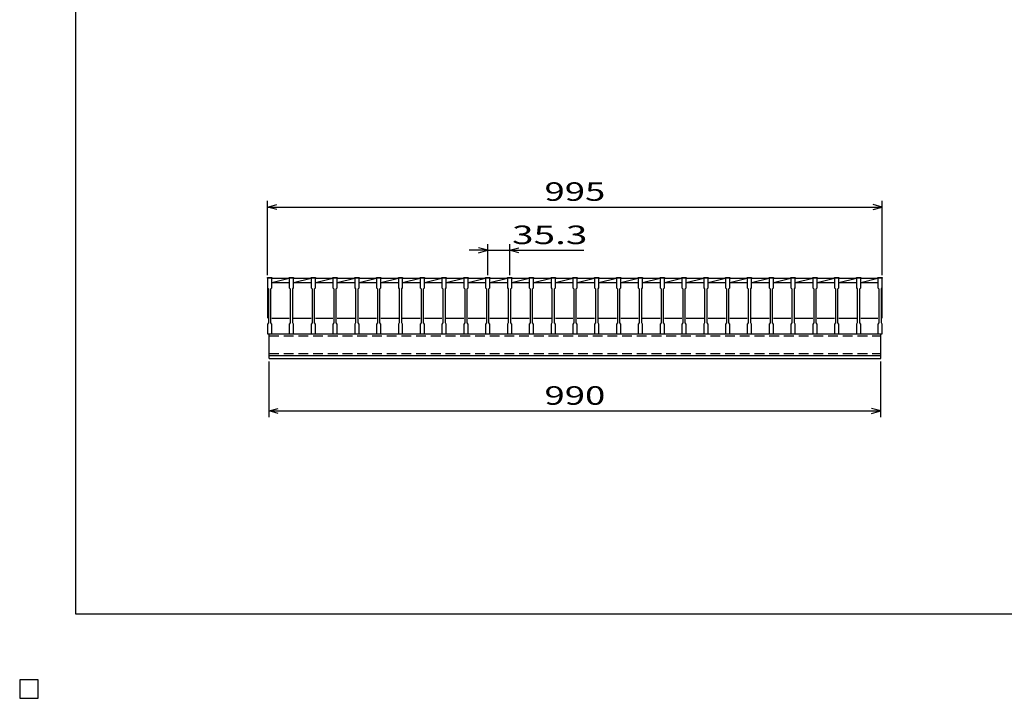
# Model space of a CAD drawing. Units: millimetres. Extents: x -182 to 173, y -128 to 105.
# Drawn here: x -182 to -23, y -128 to -18 of the extents above; entities that cross this region are included whole.
import ezdxf
from ezdxf.enums import TextEntityAlignment as Align

# ---------------------------------------------------------------- set-up
doc = ezdxf.new("R2010")
doc.units = ezdxf.units.MM
doc.header["$LTSCALE"] = 0.25
doc.linetypes.add('DASHED2', pattern=[9.525, 6.35, -3.175])
for name, color, linetype in [('16', 7, 'Continuous'), ('22', 7, 'Continuous'), ('24', 7, 'Continuous'), ('32', 7, 'Continuous')]:
    doc.layers.add(name, color=color, linetype=linetype)
doc.styles.add('dcStyle0', font='txt.shx', dxfattribs={"width": 0.833333, "bigfont": 'bigfont'})

msp = doc.modelspace()

# ---------------------------------------------------------------- linework, layer by layer
at = {"color": 150, "linetype": 'Continuous', "lineweight": 25}
for p, q in [((-172.9, -114.65), (-172.9, 105.35)), ((173.1, -114.65), (-172.9, -114.65)), ((-179, -125.25), (-182, -125.25)), ((-182, -125.25), (-182, -128.25)), ((-179, -125.25), (-182, -125.25)), ((-182, -125.25), (-182, -128.25)), ((-179, -125.25), (-182, -125.25)), ((-182, -125.25), (-182, -128.25)), ((-179, -125.25), (-182, -125.25)), ((-182, -125.25), (-182, -128.25)), ((-179, -125.25), (-182, -125.25)), ((-182, -125.25), (-182, -128.25)), ((-179, -128.25), (-179, -125.25)), ((-179, -128.25), (-179, -125.25)), ((-179, -128.25), (-179, -125.25)), ((-179, -128.25), (-179, -125.25)), ((-179, -128.25), (-179, -125.25)), ((-182, -128.25), (-179, -128.25)), ((-182, -128.25), (-179, -128.25)), ((-182, -128.25), (-179, -128.25)), ((-182, -128.25), (-179, -128.25)), ((-182, -128.25), (-179, -128.25))]:
    msp.add_line(p, q, dxfattribs=at)
at = {"layer": '16', "color": 3, "linetype": 'Continuous', "lineweight": 25}
for p, q in [((-141.9, -60.25), (-141.9, -60.18)), ((-141.9, -60.18), (-141.2, -60.18)), ((-141.9, -60.25), (-141.9, -61.8)), ((-141.2, -60.25), (-141.9, -60.25)), ((-141.9, -60.25), (-141.9, -66.75)), ((-141.2, -60.18), (-141.2, -60.25)), ((-141.2, -61.8), (-141.2, -60.25)), ((-141.2, -60.25), (-138.37, -60.25)), ((-141.2, -60.95), (-138.37, -60.25)), ((-138.37, -60.25), (-138.37, -60.18)), ((-138.37, -60.18), (-137.67, -60.18)), ((-138.37, -60.25), (-138.37, -61.8)), ((-137.67, -60.25), (-138.37, -60.25)), ((-137.67, -60.18), (-137.67, -60.25)), ((-137.67, -61.8), (-137.67, -60.25)), ((-137.67, -60.25), (-134.84, -60.25)), ((-137.67, -60.95), (-134.84, -60.25)), ((-134.84, -60.25), (-134.84, -60.18)), ((-134.84, -60.18), (-134.14, -60.18)), ((-134.84, -60.25), (-134.84, -61.8)), ((-134.14, -60.25), (-134.84, -60.25)), ((-134.14, -60.18), (-134.14, -60.25)), ((-134.14, -61.8), (-134.14, -60.25)), ((-134.14, -60.25), (-131.31, -60.25)), ((-134.14, -60.95), (-131.31, -60.25)), ((-131.31, -60.25), (-131.31, -60.18)), ((-131.31, -60.18), (-130.61, -60.18)), ((-131.31, -60.25), (-131.31, -61.8)), ((-130.61, -60.25), (-131.31, -60.25)), ((-130.61, -60.18), (-130.61, -60.25)), ((-130.61, -61.8), (-130.61, -60.25)), ((-130.61, -60.25), (-127.78, -60.25)), ((-130.61, -60.95), (-127.78, -60.25)), ((-127.78, -60.25), (-127.78, -60.18)), ((-127.78, -60.18), (-127.08, -60.18)), ((-127.78, -60.25), (-127.78, -61.8)), ((-127.08, -60.25), (-127.78, -60.25)), ((-127.08, -60.18), (-127.08, -60.25)), ((-127.08, -61.8), (-127.08, -60.25)), ((-127.08, -60.25), (-124.25, -60.25)), ((-127.08, -60.95), (-124.25, -60.25)), ((-124.25, -60.25), (-124.25, -60.18)), ((-124.25, -60.18), (-123.55, -60.18)), ((-124.25, -60.25), (-124.25, -61.8)), ((-123.55, -60.25), (-124.25, -60.25)), ((-123.55, -60.18), (-123.55, -60.25)), ((-123.55, -61.8), (-123.55, -60.25)), ((-123.55, -60.25), (-120.72, -60.25)), ((-123.55, -60.95), (-120.72, -60.25)), ((-120.72, -60.25), (-120.72, -60.18)), ((-120.72, -60.18), (-120.02, -60.18)), ((-120.72, -60.25), (-120.72, -61.8)), ((-120.02, -60.25), (-120.72, -60.25)), ((-120.02, -60.18), (-120.02, -60.25)), ((-120.02, -61.8), (-120.02, -60.25)), ((-120.02, -60.25), (-117.19, -60.25)), ((-120.02, -60.95), (-117.19, -60.25)), ((-117.19, -60.25), (-117.19, -60.18)), ((-117.19, -60.18), (-116.49, -60.18)), ((-117.19, -60.25), (-117.19, -61.8)), ((-116.49, -60.25), (-117.19, -60.25)), ((-116.49, -60.18), (-116.49, -60.25)), ((-116.49, -61.8), (-116.49, -60.25)), ((-116.49, -60.25), (-113.66, -60.25)), ((-116.49, -60.95), (-113.66, -60.25)), ((-113.66, -60.25), (-113.66, -60.18)), ((-113.66, -60.18), (-112.96, -60.18)), ((-113.66, -60.25), (-113.66, -61.8)), ((-112.96, -60.25), (-113.66, -60.25)), ((-112.96, -60.18), (-112.96, -60.25)), ((-112.96, -61.8), (-112.96, -60.25)), ((-112.96, -60.25), (-110.13, -60.25)), ((-112.96, -60.95), (-110.13, -60.25)), ((-110.13, -60.25), (-110.13, -60.18)), ((-110.13, -60.18), (-109.43, -60.18)), ((-110.13, -60.25), (-110.13, -61.8)), ((-109.43, -60.25), (-110.13, -60.25)), ((-109.43, -60.18), (-109.43, -60.25)), ((-109.43, -61.8), (-109.43, -60.25)), ((-109.43, -60.25), (-106.6, -60.25)), ((-109.43, -60.95), (-106.6, -60.25)), ((-106.6, -60.25), (-106.6, -60.18)), ((-106.6, -60.18), (-105.9, -60.18)), ((-106.6, -60.25), (-106.6, -61.8)), ((-105.9, -60.25), (-106.6, -60.25)), ((-105.9, -60.18), (-105.9, -60.25)), ((-105.9, -61.8), (-105.9, -60.25)), ((-105.9, -60.25), (-103.07, -60.25)), ((-105.9, -60.95), (-103.07, -60.25)), ((-103.07, -60.25), (-103.07, -60.18)), ((-103.07, -60.18), (-102.37, -60.18)), ((-103.07, -60.25), (-103.07, -61.8)), ((-102.37, -60.25), (-103.07, -60.25)), ((-102.37, -60.18), (-102.37, -60.25)), ((-102.37, -61.8), (-102.37, -60.25)), ((-102.37, -60.25), (-99.54, -60.25)), ((-102.37, -60.95), (-99.54, -60.25)), ((-99.54, -60.25), (-99.54, -60.18)), ((-99.54, -60.18), (-98.84, -60.18)), ((-99.54, -60.25), (-99.54, -61.8)), ((-98.84, -60.25), (-99.54, -60.25)), ((-98.84, -60.18), (-98.84, -60.25)), ((-98.84, -61.8), (-98.84, -60.25)), ((-98.84, -60.25), (-96.01, -60.25)), ((-98.84, -60.95), (-96.01, -60.25)), ((-96.01, -60.25), (-96.01, -60.18)), ((-96.01, -60.18), (-95.31, -60.18)), ((-96.01, -60.25), (-96.01, -61.8)), ((-95.31, -60.25), (-96.01, -60.25)), ((-95.31, -60.18), (-95.31, -60.25)), ((-95.31, -61.8), (-95.31, -60.25)), ((-95.31, -60.25), (-92.48, -60.25)), ((-95.31, -60.95), (-92.48, -60.25)), ((-92.48, -60.25), (-92.48, -60.18)), ((-92.48, -60.18), (-91.78, -60.18)), ((-92.48, -60.25), (-92.48, -61.8)), ((-91.78, -60.25), (-92.48, -60.25)), ((-91.78, -60.18), (-91.78, -60.25)), ((-91.78, -61.8), (-91.78, -60.25)), ((-91.78, -60.25), (-88.95, -60.25)), ((-91.78, -60.95), (-88.95, -60.25)), ((-88.95, -60.25), (-88.95, -60.18)), ((-88.95, -60.18), (-88.25, -60.18)), ((-88.95, -60.25), (-88.95, -61.8)), ((-88.25, -60.25), (-88.95, -60.25)), ((-88.25, -60.18), (-88.25, -60.25)), ((-88.25, -61.8), (-88.25, -60.25)), ((-88.25, -60.25), (-85.42, -60.25)), ((-88.25, -60.95), (-85.42, -60.25)), ((-85.42, -60.25), (-85.42, -60.18)), ((-85.42, -60.18), (-84.72, -60.18)), ((-85.42, -60.25), (-85.42, -61.8)), ((-84.72, -60.25), (-85.42, -60.25)), ((-84.72, -60.18), (-84.72, -60.25)), ((-84.72, -61.8), (-84.72, -60.25)), ((-84.72, -60.25), (-81.89, -60.25)), ((-84.72, -60.95), (-81.89, -60.25)), ((-81.89, -60.25), (-81.89, -60.18)), ((-81.89, -60.18), (-81.19, -60.18)), ((-81.89, -60.25), (-81.89, -61.8)), ((-81.19, -60.25), (-81.89, -60.25)), ((-81.19, -60.18), (-81.19, -60.25)), ((-81.19, -61.8), (-81.19, -60.25)), ((-81.19, -60.25), (-78.36, -60.25)), ((-81.19, -60.95), (-78.36, -60.25)), ((-78.36, -60.25), (-78.36, -60.18)), ((-78.36, -60.18), (-77.66, -60.18)), ((-78.36, -60.25), (-78.36, -61.8)), ((-77.66, -60.25), (-78.36, -60.25)), ((-77.66, -60.18), (-77.66, -60.25)), ((-77.66, -61.8), (-77.66, -60.25)), ((-77.66, -60.25), (-74.83, -60.25)), ((-77.66, -60.95), (-74.83, -60.25)), ((-74.83, -60.25), (-74.83, -60.18)), ((-74.83, -60.18), (-74.13, -60.18)), ((-74.83, -60.25), (-74.83, -61.8)), ((-74.13, -60.25), (-74.83, -60.25)), ((-74.13, -60.18), (-74.13, -60.25)), ((-74.13, -61.8), (-74.13, -60.25)), ((-74.13, -60.25), (-71.3, -60.25)), ((-74.13, -60.95), (-71.3, -60.25)), ((-71.3, -60.25), (-71.3, -60.18)), ((-71.3, -60.18), (-70.6, -60.18)), ((-71.3, -60.25), (-71.3, -61.8)), ((-70.6, -60.25), (-71.3, -60.25)), ((-70.6, -60.18), (-70.6, -60.25)), ((-70.6, -61.8), (-70.6, -60.25)), ((-70.6, -60.25), (-67.77, -60.25)), ((-70.6, -60.95), (-67.77, -60.25)), ((-67.77, -60.25), (-67.77, -60.18)), ((-67.77, -60.18), (-67.07, -60.18)), ((-67.77, -60.25), (-67.77, -61.8)), ((-67.07, -60.25), (-67.77, -60.25)), ((-67.07, -60.18), (-67.07, -60.25)), ((-67.07, -61.8), (-67.07, -60.25)), ((-67.07, -60.25), (-64.24, -60.25)), ((-67.07, -60.95), (-64.24, -60.25)), ((-64.24, -60.25), (-64.24, -60.18)), ((-64.24, -60.18), (-63.54, -60.18)), ((-64.24, -60.25), (-64.24, -61.8)), ((-63.54, -60.25), (-64.24, -60.25)), ((-63.54, -60.18), (-63.54, -60.25)), ((-63.54, -61.8), (-63.54, -60.25)), ((-63.54, -60.25), (-60.71, -60.25)), ((-63.54, -60.95), (-60.71, -60.25)), ((-60.71, -60.25), (-60.71, -60.18)), ((-60.71, -60.18), (-60.01, -60.18)), ((-60.71, -60.25), (-60.71, -61.8)), ((-60.01, -60.25), (-60.71, -60.25)), ((-60.01, -60.18), (-60.01, -60.25)), ((-60.01, -61.8), (-60.01, -60.25)), ((-60.01, -60.25), (-57.18, -60.25)), ((-60.01, -60.95), (-57.18, -60.25)), ((-57.18, -60.25), (-57.18, -60.18)), ((-57.18, -60.18), (-56.48, -60.18)), ((-57.18, -60.25), (-57.18, -61.8)), ((-56.48, -60.25), (-57.18, -60.25)), ((-56.48, -60.18), (-56.48, -60.25)), ((-56.48, -61.8), (-56.48, -60.25)), ((-56.48, -60.25), (-53.65, -60.25)), ((-56.48, -60.95), (-53.65, -60.25)), ((-53.65, -60.25), (-53.65, -60.18)), ((-53.65, -60.18), (-52.95, -60.18)), ((-53.65, -60.25), (-53.65, -61.8)), ((-52.95, -60.25), (-53.65, -60.25)), ((-52.95, -60.18), (-52.95, -60.25)), ((-52.95, -61.8), (-52.95, -60.25)), ((-52.95, -60.25), (-50.12, -60.25)), ((-52.95, -60.95), (-50.12, -60.25)), ((-50.12, -60.25), (-50.12, -60.18)), ((-50.12, -60.18), (-49.42, -60.18)), ((-50.12, -60.25), (-50.12, -61.8)), ((-49.42, -60.25), (-50.12, -60.25)), ((-49.42, -60.18), (-49.42, -60.25)), ((-49.42, -61.8), (-49.42, -60.25)), ((-49.42, -60.25), (-46.59, -60.25)), ((-49.42, -60.95), (-46.59, -60.25)), ((-46.59, -60.25), (-46.59, -60.18)), ((-46.59, -60.18), (-45.89, -60.18)), ((-46.59, -60.25), (-46.59, -61.8)), ((-45.89, -60.25), (-46.59, -60.25)), ((-45.89, -60.18), (-45.89, -60.25)), ((-45.89, -61.8), (-45.89, -60.25)), ((-45.89, -60.25), (-43.1, -60.25)), ((-45.89, -60.95), (-43.1, -60.26)), ((-43.1, -60.25), (-43.1, -60.18)), ((-43.1, -60.18), (-42.4, -60.18)), ((-43.1, -60.25), (-43.1, -61.8)), ((-42.4, -60.25), (-43.1, -60.25)), ((-42.4, -60.18), (-42.4, -60.25)), ((-42.4, -61.8), (-42.4, -60.25)), ((-42.4, -66.75), (-42.4, -60.25)), ((-141.9, -61.8), (-141.75, -62)), ((-141.75, -62), (-141.75, -67.5)), ((-141.35, -62), (-141.2, -61.8)), ((-141.35, -67.5), (-141.35, -62)), ((-141.2, -60.95), (-138.37, -60.95)), ((-138.37, -61.8), (-138.22, -62)), ((-138.22, -62), (-138.22, -67.5)), ((-137.82, -62), (-137.67, -61.8)), ((-137.82, -67.5), (-137.82, -62)), ((-137.67, -60.95), (-134.84, -60.95)), ((-134.84, -61.8), (-134.69, -62)), ((-134.69, -62), (-134.69, -67.5)), ((-134.29, -62), (-134.14, -61.8)), ((-134.29, -67.5), (-134.29, -62)), ((-134.14, -60.95), (-131.31, -60.95)), ((-131.31, -61.8), (-131.16, -62)), ((-131.16, -62), (-131.16, -67.5)), ((-130.76, -62), (-130.61, -61.8)), ((-130.76, -67.5), (-130.76, -62)), ((-130.61, -60.95), (-127.78, -60.95)), ((-127.78, -61.8), (-127.63, -62)), ((-127.63, -62), (-127.63, -67.5)), ((-127.23, -62), (-127.08, -61.8)), ((-127.23, -67.5), (-127.23, -62)), ((-127.08, -60.95), (-124.25, -60.95)), ((-124.25, -61.8), (-124.1, -62)), ((-124.1, -62), (-124.1, -67.5)), ((-123.7, -62), (-123.55, -61.8)), ((-123.7, -67.5), (-123.7, -62)), ((-123.55, -60.95), (-120.72, -60.95)), ((-120.72, -61.8), (-120.57, -62)), ((-120.57, -62), (-120.57, -67.5)), ((-120.17, -62), (-120.02, -61.8)), ((-120.17, -67.5), (-120.17, -62)), ((-120.02, -60.95), (-117.19, -60.95)), ((-117.19, -61.8), (-117.04, -62)), ((-117.04, -62), (-117.04, -67.5)), ((-116.64, -62), (-116.49, -61.8)), ((-116.64, -67.5), (-116.64, -62)), ((-116.49, -60.95), (-113.66, -60.95)), ((-113.66, -61.8), (-113.51, -62)), ((-113.51, -62), (-113.51, -67.5)), ((-113.11, -62), (-112.96, -61.8)), ((-113.11, -67.5), (-113.11, -62)), ((-112.96, -60.95), (-110.13, -60.95)), ((-110.13, -61.8), (-109.98, -62)), ((-109.98, -62), (-109.98, -67.5)), ((-109.58, -62), (-109.43, -61.8)), ((-109.58, -67.5), (-109.58, -62)), ((-109.43, -60.95), (-106.6, -60.95)), ((-106.6, -61.8), (-106.45, -62)), ((-106.45, -62), (-106.45, -67.5)), ((-106.05, -62), (-105.9, -61.8)), ((-106.05, -67.5), (-106.05, -62)), ((-105.9, -60.95), (-103.07, -60.95)), ((-103.07, -61.8), (-102.92, -62)), ((-102.92, -62), (-102.92, -67.5)), ((-102.52, -62), (-102.37, -61.8)), ((-102.52, -67.5), (-102.52, -62)), ((-102.37, -60.95), (-99.54, -60.95)), ((-99.54, -61.8), (-99.39, -62)), ((-99.39, -62), (-99.39, -67.5)), ((-98.99, -62), (-98.84, -61.8)), ((-98.99, -67.5), (-98.99, -62)), ((-98.84, -60.95), (-96.01, -60.95)), ((-96.01, -61.8), (-95.86, -62)), ((-95.86, -62), (-95.86, -67.5)), ((-95.46, -62), (-95.31, -61.8)), ((-95.46, -67.5), (-95.46, -62)), ((-95.31, -60.95), (-92.48, -60.95)), ((-92.48, -61.8), (-92.33, -62)), ((-92.33, -62), (-92.33, -67.5)), ((-91.93, -62), (-91.78, -61.8)), ((-91.93, -67.5), (-91.93, -62)), ((-91.78, -60.95), (-88.95, -60.95)), ((-88.95, -61.8), (-88.8, -62)), ((-88.8, -62), (-88.8, -67.5)), ((-88.4, -62), (-88.25, -61.8)), ((-88.4, -67.5), (-88.4, -62)), ((-88.25, -60.95), (-85.42, -60.95)), ((-85.42, -61.8), (-85.27, -62)), ((-85.27, -62), (-85.27, -67.5)), ((-84.87, -62), (-84.72, -61.8)), ((-84.87, -67.5), (-84.87, -62)), ((-84.72, -60.95), (-81.89, -60.95)), ((-81.89, -61.8), (-81.74, -62)), ((-81.74, -62), (-81.74, -67.5)), ((-81.34, -62), (-81.19, -61.8)), ((-81.34, -67.5), (-81.34, -62)), ((-81.19, -60.95), (-78.36, -60.95)), ((-78.36, -61.8), (-78.21, -62)), ((-78.21, -62), (-78.21, -67.5)), ((-77.81, -62), (-77.66, -61.8)), ((-77.81, -67.5), (-77.81, -62)), ((-77.66, -60.95), (-74.83, -60.95)), ((-74.83, -61.8), (-74.68, -62)), ((-74.68, -62), (-74.68, -67.5)), ((-74.28, -62), (-74.13, -61.8)), ((-74.28, -67.5), (-74.28, -62)), ((-74.13, -60.95), (-71.3, -60.95)), ((-71.3, -61.8), (-71.15, -62)), ((-71.15, -62), (-71.15, -67.5)), ((-70.75, -62), (-70.6, -61.8)), ((-70.75, -67.5), (-70.75, -62)), ((-70.6, -60.95), (-67.77, -60.95)), ((-67.77, -61.8), (-67.62, -62)), ((-67.62, -62), (-67.62, -67.5)), ((-67.22, -62), (-67.07, -61.8)), ((-67.22, -67.5), (-67.22, -62)), ((-67.07, -60.95), (-64.24, -60.95)), ((-64.24, -61.8), (-64.09, -62)), ((-64.09, -62), (-64.09, -67.5)), ((-63.69, -62), (-63.54, -61.8)), ((-63.69, -67.5), (-63.69, -62)), ((-63.54, -60.95), (-60.71, -60.95)), ((-60.71, -61.8), (-60.56, -62)), ((-60.56, -62), (-60.56, -67.5)), ((-60.16, -62), (-60.01, -61.8)), ((-60.16, -67.5), (-60.16, -62)), ((-60.01, -60.95), (-57.18, -60.95)), ((-57.18, -61.8), (-57.03, -62)), ((-57.03, -62), (-57.03, -67.5)), ((-56.63, -62), (-56.48, -61.8)), ((-56.63, -67.5), (-56.63, -62)), ((-56.48, -60.95), (-53.65, -60.95)), ((-53.65, -61.8), (-53.5, -62)), ((-53.5, -62), (-53.5, -67.5)), ((-53.1, -62), (-52.95, -61.8)), ((-53.1, -67.5), (-53.1, -62)), ((-52.95, -60.95), (-50.12, -60.95)), ((-50.12, -61.8), (-49.97, -62)), ((-49.97, -62), (-49.97, -67.5)), ((-49.57, -62), (-49.42, -61.8)), ((-49.57, -67.5), (-49.57, -62)), ((-49.42, -60.95), (-46.59, -60.95)), ((-46.59, -61.8), (-46.44, -62)), ((-46.44, -62), (-46.44, -67.5)), ((-46.04, -62), (-45.89, -61.8)), ((-46.04, -67.5), (-46.04, -62)), ((-45.89, -60.95), (-43.1, -60.95)), ((-43.1, -61.8), (-42.95, -62)), ((-42.95, -62), (-42.95, -67.5)), ((-42.55, -62), (-42.4, -61.8)), ((-42.55, -67.5), (-42.55, -62)), ((-141.2, -66.75), (-138.37, -66.75)), ((-137.67, -66.75), (-134.84, -66.75)), ((-134.14, -66.75), (-131.31, -66.75)), ((-130.61, -66.75), (-127.78, -66.75)), ((-127.08, -66.75), (-124.25, -66.75)), ((-123.55, -66.75), (-120.72, -66.75)), ((-120.02, -66.75), (-117.19, -66.75)), ((-116.49, -66.75), (-113.66, -66.75)), ((-112.96, -66.75), (-110.13, -66.75)), ((-109.43, -66.75), (-106.6, -66.75)), ((-105.9, -66.75), (-103.07, -66.75)), ((-102.37, -66.75), (-99.54, -66.75)), ((-98.84, -66.75), (-96.01, -66.75)), ((-95.31, -66.75), (-92.48, -66.75)), ((-91.78, -66.75), (-88.95, -66.75)), ((-88.25, -66.75), (-85.42, -66.75)), ((-84.72, -66.75), (-81.89, -66.75)), ((-81.19, -66.75), (-78.36, -66.75)), ((-77.66, -66.75), (-74.83, -66.75)), ((-74.13, -66.75), (-71.3, -66.75)), ((-70.6, -66.75), (-67.77, -66.75)), ((-67.07, -66.75), (-64.24, -66.75)), ((-63.54, -66.75), (-60.71, -66.75)), ((-60.01, -66.75), (-57.18, -66.75)), ((-56.48, -66.75), (-53.65, -66.75)), ((-52.95, -66.75), (-50.12, -66.75)), ((-49.42, -66.75), (-46.59, -66.75)), ((-45.89, -66.75), (-43.1, -66.75)), ((-141.75, -67.5), (-141.9, -67.7)), ((-141.9, -67.7), (-141.9, -69.25)), ((-141.2, -67.7), (-141.35, -67.5)), ((-141.2, -69.25), (-141.2, -67.7)), ((-138.22, -67.5), (-138.37, -67.7)), ((-138.37, -67.7), (-138.37, -69.25)), ((-137.67, -67.7), (-137.82, -67.5)), ((-137.67, -69.25), (-137.67, -67.7)), ((-134.69, -67.5), (-134.84, -67.7)), ((-134.84, -67.7), (-134.84, -69.25)), ((-134.14, -67.7), (-134.29, -67.5)), ((-134.14, -69.25), (-134.14, -67.7)), ((-131.16, -67.5), (-131.31, -67.7)), ((-131.31, -67.7), (-131.31, -69.25)), ((-130.61, -67.7), (-130.76, -67.5)), ((-130.61, -69.25), (-130.61, -67.7)), ((-127.63, -67.5), (-127.78, -67.7)), ((-127.78, -67.7), (-127.78, -69.25)), ((-127.08, -67.7), (-127.23, -67.5)), ((-127.08, -69.25), (-127.08, -67.7)), ((-124.1, -67.5), (-124.25, -67.7)), ((-124.25, -67.7), (-124.25, -69.25)), ((-123.55, -67.7), (-123.7, -67.5)), ((-123.55, -69.25), (-123.55, -67.7)), ((-120.57, -67.5), (-120.72, -67.7)), ((-120.72, -67.7), (-120.72, -69.25)), ((-120.02, -67.7), (-120.17, -67.5)), ((-120.02, -69.25), (-120.02, -67.7)), ((-117.04, -67.5), (-117.19, -67.7)), ((-117.19, -67.7), (-117.19, -69.25)), ((-116.49, -67.7), (-116.64, -67.5)), ((-116.49, -69.25), (-116.49, -67.7)), ((-113.51, -67.5), (-113.66, -67.7)), ((-113.66, -67.7), (-113.66, -69.25)), ((-112.96, -67.7), (-113.11, -67.5)), ((-112.96, -69.25), (-112.96, -67.7)), ((-109.98, -67.5), (-110.13, -67.7)), ((-110.13, -67.7), (-110.13, -69.25)), ((-109.43, -67.7), (-109.58, -67.5)), ((-109.43, -69.25), (-109.43, -67.7)), ((-106.45, -67.5), (-106.6, -67.7)), ((-106.6, -67.7), (-106.6, -69.25)), ((-105.9, -67.7), (-106.05, -67.5)), ((-105.9, -69.25), (-105.9, -67.7)), ((-102.92, -67.5), (-103.07, -67.7)), ((-103.07, -67.7), (-103.07, -69.25)), ((-102.37, -67.7), (-102.52, -67.5)), ((-102.37, -69.25), (-102.37, -67.7)), ((-99.39, -67.5), (-99.54, -67.7)), ((-99.54, -67.7), (-99.54, -69.25)), ((-98.84, -67.7), (-98.99, -67.5)), ((-98.84, -69.25), (-98.84, -67.7)), ((-95.86, -67.5), (-96.01, -67.7)), ((-96.01, -67.7), (-96.01, -69.25)), ((-95.31, -67.7), (-95.46, -67.5)), ((-95.31, -69.25), (-95.31, -67.7)), ((-92.33, -67.5), (-92.48, -67.7)), ((-92.48, -67.7), (-92.48, -69.25)), ((-91.78, -67.7), (-91.93, -67.5)), ((-91.78, -69.25), (-91.78, -67.7)), ((-88.8, -67.5), (-88.95, -67.7)), ((-88.95, -67.7), (-88.95, -69.25)), ((-88.25, -67.7), (-88.4, -67.5)), ((-88.25, -69.25), (-88.25, -67.7)), ((-85.27, -67.5), (-85.42, -67.7)), ((-85.42, -67.7), (-85.42, -69.25)), ((-84.72, -67.7), (-84.87, -67.5)), ((-84.72, -69.25), (-84.72, -67.7)), ((-81.74, -67.5), (-81.89, -67.7)), ((-81.89, -67.7), (-81.89, -69.25)), ((-81.19, -67.7), (-81.34, -67.5)), ((-81.19, -69.25), (-81.19, -67.7)), ((-78.21, -67.5), (-78.36, -67.7)), ((-78.36, -67.7), (-78.36, -69.25)), ((-77.66, -67.7), (-77.81, -67.5)), ((-77.66, -69.25), (-77.66, -67.7)), ((-74.68, -67.5), (-74.83, -67.7)), ((-74.83, -67.7), (-74.83, -69.25)), ((-74.13, -67.7), (-74.28, -67.5)), ((-74.13, -69.25), (-74.13, -67.7)), ((-71.15, -67.5), (-71.3, -67.7)), ((-71.3, -67.7), (-71.3, -69.25)), ((-70.6, -67.7), (-70.75, -67.5)), ((-70.6, -69.25), (-70.6, -67.7)), ((-67.62, -67.5), (-67.77, -67.7)), ((-67.77, -67.7), (-67.77, -69.25)), ((-67.07, -67.7), (-67.22, -67.5)), ((-67.07, -69.25), (-67.07, -67.7)), ((-64.09, -67.5), (-64.24, -67.7)), ((-64.24, -67.7), (-64.24, -69.25)), ((-63.54, -67.7), (-63.69, -67.5)), ((-63.54, -69.25), (-63.54, -67.7)), ((-60.56, -67.5), (-60.71, -67.7)), ((-60.71, -67.7), (-60.71, -69.25)), ((-60.01, -67.7), (-60.16, -67.5)), ((-60.01, -69.25), (-60.01, -67.7)), ((-57.03, -67.5), (-57.18, -67.7)), ((-57.18, -67.7), (-57.18, -69.25)), ((-56.48, -67.7), (-56.63, -67.5)), ((-56.48, -69.25), (-56.48, -67.7)), ((-53.5, -67.5), (-53.65, -67.7)), ((-53.65, -67.7), (-53.65, -69.25)), ((-52.95, -67.7), (-53.1, -67.5)), ((-52.95, -69.25), (-52.95, -67.7)), ((-49.97, -67.5), (-50.12, -67.7)), ((-50.12, -67.7), (-50.12, -69.25)), ((-49.42, -67.7), (-49.57, -67.5)), ((-49.42, -69.25), (-49.42, -67.7)), ((-46.44, -67.5), (-46.59, -67.7)), ((-46.59, -67.7), (-46.59, -69.25)), ((-45.89, -67.7), (-46.04, -67.5)), ((-45.89, -69.25), (-45.89, -67.7)), ((-42.95, -67.5), (-43.1, -67.7)), ((-43.1, -67.7), (-43.1, -69.25)), ((-42.4, -67.7), (-42.55, -67.5)), ((-42.4, -69.25), (-42.4, -67.7)), ((-141.9, -69.25), (-141.2, -69.25)), ((-141.65, -69.25), (-42.65, -69.25)), ((-141.65, -72.75), (-141.65, -69.25)), ((-138.37, -69.25), (-137.67, -69.25)), ((-134.84, -69.25), (-134.14, -69.25)), ((-131.31, -69.25), (-130.61, -69.25)), ((-127.78, -69.25), (-127.08, -69.25)), ((-124.25, -69.25), (-123.55, -69.25)), ((-120.72, -69.25), (-120.02, -69.25)), ((-117.19, -69.25), (-116.49, -69.25)), ((-113.66, -69.25), (-112.96, -69.25)), ((-110.13, -69.25), (-109.43, -69.25)), ((-106.6, -69.25), (-105.9, -69.25)), ((-103.07, -69.25), (-102.37, -69.25)), ((-99.54, -69.25), (-98.84, -69.25)), ((-96.01, -69.25), (-95.31, -69.25)), ((-92.48, -69.25), (-91.78, -69.25)), ((-88.95, -69.25), (-88.25, -69.25)), ((-85.42, -69.25), (-84.72, -69.25)), ((-81.89, -69.25), (-81.19, -69.25)), ((-78.36, -69.25), (-77.66, -69.25)), ((-74.83, -69.25), (-74.13, -69.25)), ((-71.3, -69.25), (-70.6, -69.25)), ((-67.77, -69.25), (-67.07, -69.25)), ((-64.24, -69.25), (-63.54, -69.25)), ((-60.71, -69.25), (-60.01, -69.25)), ((-57.18, -69.25), (-56.48, -69.25)), ((-53.65, -69.25), (-52.95, -69.25)), ((-50.12, -69.25), (-49.42, -69.25)), ((-46.59, -69.25), (-45.89, -69.25)), ((-43.1, -69.25), (-42.4, -69.25)), ((-42.65, -72.75), (-42.65, -69.25)), ((-141.65, -72.75), (-42.65, -72.75)), ((-141.65, -73.25), (-141.65, -72.75)), ((-141.65, -72.75), (-42.65, -72.75)), ((-141.65, -73.25), (-42.65, -73.25)), ((-42.65, -73.25), (-42.65, -72.75)), ((-179, -125.25), (-182, -125.25)), ((-182, -125.25), (-182, -128.25)), ((-179, -125.25), (-182, -125.25)), ((-182, -125.25), (-182, -128.25)), ((-179, -125.25), (-182, -125.25)), ((-182, -125.25), (-182, -128.25)), ((-179, -125.25), (-182, -125.25)), ((-182, -125.25), (-182, -128.25)), ((-179, -125.25), (-182, -125.25)), ((-182, -125.25), (-182, -128.25)), ((-179, -128.25), (-179, -125.25)), ((-179, -128.25), (-179, -125.25)), ((-179, -128.25), (-179, -125.25)), ((-179, -128.25), (-179, -125.25)), ((-179, -128.25), (-179, -125.25)), ((-182, -128.25), (-179, -128.25)), ((-182, -128.25), (-179, -128.25)), ((-182, -128.25), (-179, -128.25)), ((-182, -128.25), (-179, -128.25)), ((-182, -128.25), (-179, -128.25))]:
    msp.add_line(p, q, dxfattribs=at)
at = {"layer": '16', "color": 3, "linetype": 'DASHED2', "lineweight": 25}
for p, q in [((-141.65, -69.57), (-42.65, -69.57)), ((-141.65, -72.43), (-42.65, -72.43))]:
    msp.add_line(p, q, dxfattribs=at)
at = {"layer": '22', "color": 4, "linetype": 'Continuous', "lineweight": 25}
for p, q in [((-141.9, -59.75), (-141.9, -47.75)), ((-42.4, -59.75), (-42.4, -47.75)), ((-141.9, -48.75), (-140.4, -48.35)), ((-140.4, -49.15), (-141.9, -48.75)), ((-141.9, -48.75), (-42.4, -48.75)), ((-42.4, -48.75), (-43.9, -48.35)), ((-43.9, -49.15), (-42.4, -48.75)), ((-106.25, -55.75), (-109.25, -55.75)), ((-106.25, -55.75), (-107.75, -55.35)), ((-107.75, -56.15), (-106.25, -55.75)), ((-106.25, -59.75), (-106.25, -54.75)), ((-106.25, -55.75), (-102.72, -55.75)), ((-102.72, -54.75), (-102.72, -59.75)), ((-102.72, -55.75), (-101.22, -55.35)), ((-101.22, -56.15), (-102.72, -55.75)), ((-102.72, -55.75), (-90.72, -55.75)), ((-141.65, -82.75), (-141.65, -73.75)), ((-42.65, -82.75), (-42.65, -73.75)), ((-141.65, -81.75), (-140.15, -81.35)), ((-140.15, -82.15), (-141.65, -81.75)), ((-141.65, -81.75), (-42.65, -81.75)), ((-42.65, -81.75), (-44.15, -81.35)), ((-44.15, -82.15), (-42.65, -81.75))]:
    msp.add_line(p, q, dxfattribs=at)
at = {"layer": '22', "color": 2, "linetype": 'Continuous', "lineweight": 25}
for p, q in [((-179, -125.25), (-182, -125.25)), ((-182, -125.25), (-182, -128.25)), ((-179, -125.25), (-182, -125.25)), ((-182, -125.25), (-182, -128.25)), ((-179, -125.25), (-182, -125.25)), ((-182, -125.25), (-182, -128.25)), ((-179, -128.25), (-179, -125.25)), ((-179, -128.25), (-179, -125.25)), ((-179, -128.25), (-179, -125.25)), ((-182, -128.25), (-179, -128.25)), ((-182, -128.25), (-179, -128.25)), ((-182, -128.25), (-179, -128.25))]:
    msp.add_line(p, q, dxfattribs=at)
at = {"layer": '24', "color": 4, "linetype": 'Continuous', "lineweight": 25}
for p, q in [((-179, -125.25), (-182, -125.25)), ((-182, -125.25), (-182, -128.25)), ((-179, -125.25), (-182, -125.25)), ((-182, -125.25), (-182, -128.25)), ((-179, -125.25), (-182, -125.25)), ((-182, -125.25), (-182, -128.25)), ((-179, -128.25), (-179, -125.25)), ((-179, -128.25), (-179, -125.25)), ((-179, -128.25), (-179, -125.25)), ((-182, -128.25), (-179, -128.25)), ((-182, -128.25), (-179, -128.25)), ((-182, -128.25), (-179, -128.25))]:
    msp.add_line(p, q, dxfattribs=at)
at = {"layer": '32', "color": 4, "linetype": 'Continuous', "lineweight": 25}
for p, q in [((-179, -125.25), (-182, -125.25)), ((-182, -125.25), (-182, -128.25)), ((-179, -125.25), (-182, -125.25)), ((-182, -125.25), (-182, -128.25)), ((-179, -125.25), (-182, -125.25)), ((-182, -125.25), (-182, -128.25)), ((-179, -125.25), (-182, -125.25)), ((-182, -125.25), (-182, -128.25)), ((-179, -125.25), (-182, -125.25)), ((-182, -125.25), (-182, -128.25)), ((-179, -128.25), (-179, -125.25)), ((-179, -128.25), (-179, -125.25)), ((-179, -128.25), (-179, -125.25)), ((-179, -128.25), (-179, -125.25)), ((-179, -128.25), (-179, -125.25)), ((-182, -128.25), (-179, -128.25)), ((-182, -128.25), (-179, -128.25)), ((-182, -128.25), (-179, -128.25)), ((-182, -128.25), (-179, -128.25)), ((-182, -128.25), (-179, -128.25))]:
    msp.add_line(p, q, dxfattribs=at)

# ---------------------------------------------------------------- texts
at = {"layer": '22', "color": 2, "style": 'dcStyle0', "width": 0.833333}
for s, p, p2 in [(' 995 ', (-98.4, -47.75), (-85.9, -47.75)), (' 35.3 ', (-103.72, -54.75), (-88.72, -54.75)), (' 990 ', (-98.4, -80.75), (-85.9, -80.75))]:
    msp.add_text(s, height=3, dxfattribs=at).set_placement(p, p2, align=Align.FIT)

doc.saveas('drawing.dxf')
